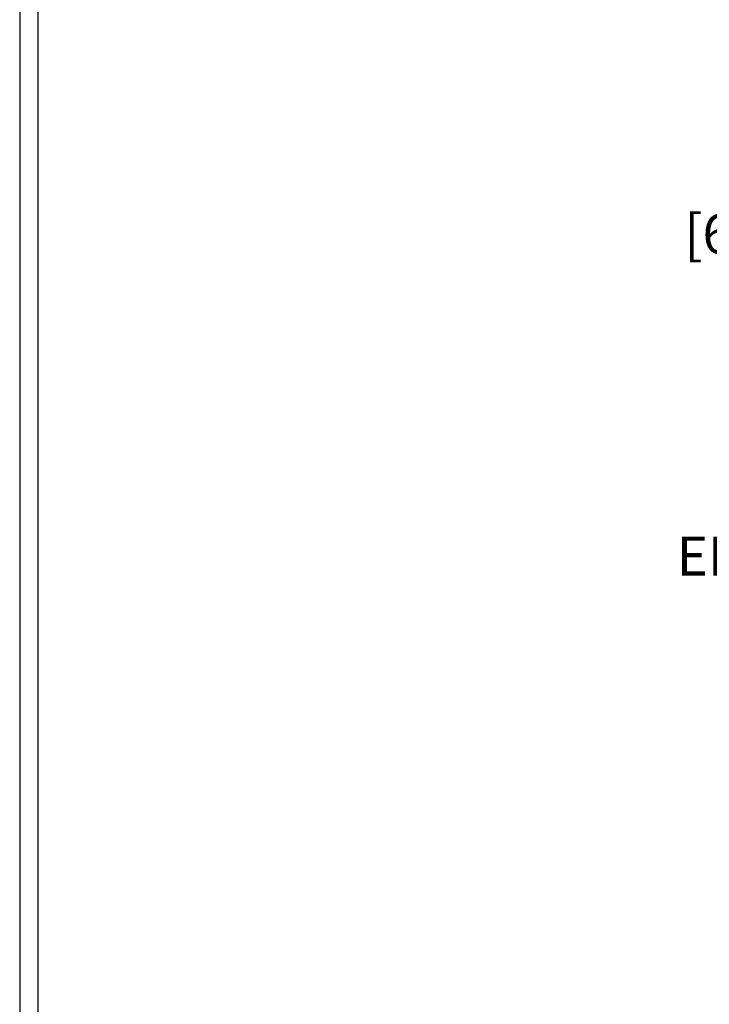
# Model space of a CAD drawing. Units: inches. Extents: x 1.8 to 51.1, y 2 to 42.1.
# Drawn here: x 8.4 to 13.3, y 15.7 to 22.8 of the extents above; entities that cross this region are included whole.
import ezdxf

# ---------------------------------------------------------------- set-up
doc = ezdxf.new("R2010")
doc.units = ezdxf.units.IN
doc.header["$MEASUREMENT"] = 0
for name, color, linetype, lineweight in [('DIMS', 50, 'Continuous', 25), ('TBLOCK-T5', 111, 'Continuous', 30), ('TEXT - 4', 241, 'Continuous', 25)]:
    doc.layers.add(name, color=color, linetype=linetype, lineweight=lineweight)
doc.styles.add('ROMANS', font='romans', dxfattribs={"width": 0.9})
doc.styles.get("Standard").update_dxf_attribs({"font": 'arial.ttf'})
doc.dimstyles.get("Standard").update_dxf_attribs({"dimtxt": 0.18, "dimasz": 0.18, "dimexe": 0.18, "dimexo": 0.0625, "dimgap": 0.09, "dimtad": 0, "dimtih": 1, "dimtoh": 1, "dimdec": 4, "dimzin": 0, "dimdsep": 46, "dimtxsty": 'Standard', "dimcen": 0.09, "dimadec": 0, "dimazin": 0, "dimtfac": 1, "dimtdec": 4, "dimtofl": 0, "dimtmove": 0, "dimatfit": 3, "dimfxl": 1, "dimtolj": 1, "dimtzin": 0, "dimarcsym": 0})

# ---------------------------------------------------------------- blocks, each defined once
blk = doc.blocks.new('*D10')
at = {"layer": 'DEFPOINTS', "color": 0, "transparency": 16777216}
for p in [(18.11361101955568, 20.44092399325242), (15.39622847640699, 20.19092449325372), (17.68059918368859, 20.19092449325372)]:
    blk.add_point(p, dxfattribs=at)
at = {"layer": 'DIMS', "color": 0, "lineweight": -2, "transparency": 16777216}
for p, q in [((15.11622847640699, 21.45747331480239), (15.39622847640699, 21.45747331480239)), ((15.39622847640699, 21.45747331480239), (15.39622847640699, 21.00092399325242)), ((15.39622847640699, 20.72092399325242), (15.39622847640699, 21.00092399325242)), ((17.83361101955568, 20.44092399325242), (15.11622847640699, 20.44092399325242)), ((17.40059918368858, 20.19092449325372), (15.11622847640699, 20.19092449325372)), ((15.39622847640699, 19.91092449325372), (15.39622847640699, 19.63092449325373))]:
    blk.add_line(p, q, dxfattribs=at)
at = {"layer": 'DIMS', "color": 0, "transparency": 16777216}
for points in [[(15.34956180974032, 20.72092399325242), (15.44289514307366, 20.72092399325242), (15.39622847640699, 20.44092399325242)], [(15.34956180974032, 19.91092449325372), (15.44289514307365, 19.91092449325372), (15.39622847640699, 20.19092449325372)]]:
    blk.add_solid(points, dxfattribs=at)
at = {"layer": 'DIMS', "color": 0, "transparency": 16777216, "insert": (13.91222847640699, 21.45747331480239), "char_height": 0.28, "attachment_point": 5, "style": 'ROMANS'}
blk.add_mtext('\\A1;1/4 IN \\P [6.4mm]', dxfattribs=at)

msp = doc.modelspace()

# ---------------------------------------------------------------- linework, layer by layer
at = {"layer": 'TBLOCK-T5'}
for points in [[(44.41878217592729, 35.60707738083916), (8.403782175929237, 35.60707738083916), (8.403782175929237, 8.517077380841293), (44.41878217592729, 8.517077380841293)], [(44.28807949529381, 13.42231440119709), (44.28807949529381, 35.47637470021115), (8.53448485655953, 35.47637470021115), (8.53448485655953, 13.42231440119709)]]:
    msp.add_lwpolyline(points, close=True, dxfattribs=at)

# ---------------------------------------------------------------- texts
at = {"layer": 'TEXT - 4', "insert": (16.75213584970375, 19.05440296032494), "char_height": 0.28, "attachment_point": 3, "style": 'ROMANS'}
msp.add_mtext_dynamic_manual_height_columns('EPOXY SETTING BED', width=3.945551268311647, gutter_width=90, heights=[0], dxfattribs=at)

# ---------------------------------------------------------------- dimensions: what is measured, and where the dimension line sits
at = {"layer": 'DIMS'}
dim = msp.add_linear_dim(base=(15.39622847640699, 20.19092449325372), p1=(18.11361101955568, 20.44092399325242), p2=(17.68059918368859, 20.19092449325372), angle=90, text='<> \\P[]', dimstyle='Standard', override={"dimtxt": 0.28, "dimasz": 0.28, "dimexe": 0.28, "dimexo": 0.28, "dimgap": 0.28, "dimlunit": 5, "dimpost": ' IN', "dimtxsty": 'ROMANS', "dimtmove": 1, "dimfrac": 2}, dxfattribs=at)
dim.commit()
dim.dimension.update_dxf_attribs({"geometry": '*D10', "text_midpoint": (15.25547046984134, 21.45747331480239), "dimtype": 160})

doc.saveas('drawing.dxf')
